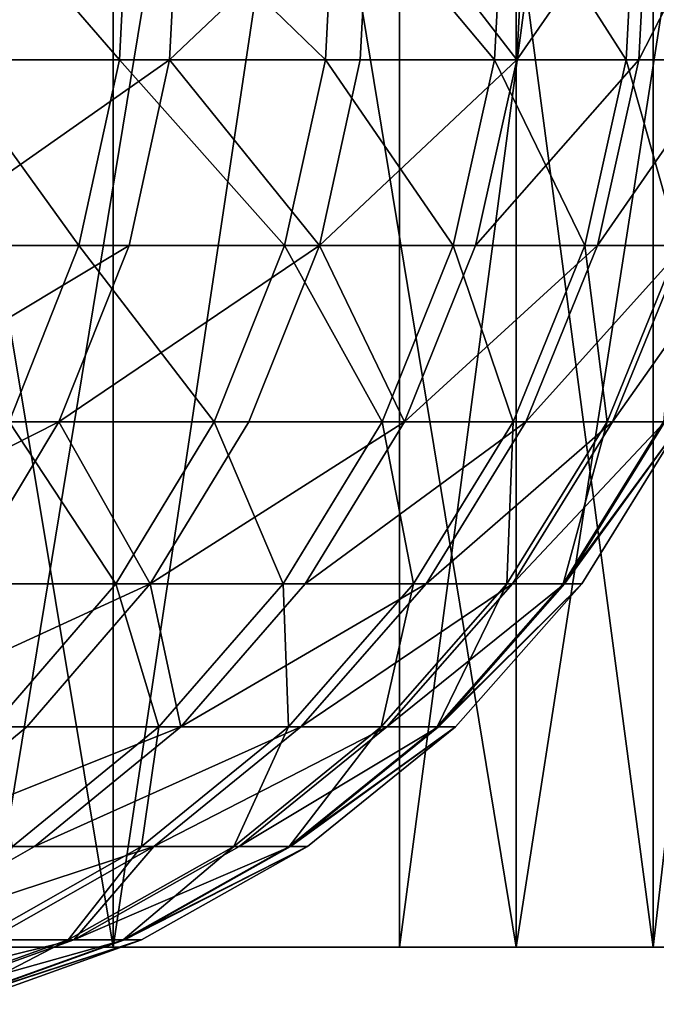
# Model space of a CAD drawing. Extents: x -180 to 30, y 0 to 261.
# Drawn here: x -125 to -125, y 0 to 1 of the extents above; entities that cross this region are included whole.
import ezdxf

# ---------------------------------------------------------------- set-up
doc = ezdxf.new("R2010")
doc.units = 0
doc.header["$MEASUREMENT"] = 0

msp = doc.modelspace()

# ---------------------------------------------------------------- linework, layer by layer
for points in [[(-125.477333, 0, 17.281164), (-124.869423, 0, 16.384571), (-124.869423, 3.7, 16.384571)], [(-125.477333, 0, 17.281164), (-124.869423, 3.7, 16.384571), (-125.477333, 3.7, 17.281164)], [(-124.869423, 0, -16.384571), (-125.477333, 3.7, -17.281164), (-124.869423, 3.7, -16.384571)], [(-124.869423, 0, -16.384571), (-125.477333, 0, -17.281164), (-125.477333, 3.7, -17.281164)], [(-124.869423, 0, 16.384571), (-124.294281, 0, 15.466616), (-124.294281, 3.7, 15.466616)], [(-124.869423, 0, 16.384571), (-124.294281, 3.7, 15.466616), (-124.869423, 3.7, 16.384571)], [(-124.294281, 0, -15.466616), (-124.869423, 3.7, -16.384571), (-124.294281, 3.7, -15.466616)], [(-124.294281, 0, -15.466616), (-124.869423, 0, -16.384571), (-124.869423, 3.7, -16.384571)], [(-125.333069, 0, -8.978028), (-125.699745, 2.2, -9.927746), (-125.699745, 0, -9.927746)], [(-125.333069, 0, -8.978028), (-125.333069, 2.2, -8.978028), (-125.699745, 2.2, -9.927746)], [(-125.699745, 0, 9.927746), (-125.333069, 2.2, 8.978028), (-125.333069, 0, 8.978028)], [(-125.699745, 0, 9.927746), (-125.699745, 2.2, 9.927746), (-125.333069, 2.2, 8.978028)], [(-125.333069, 0, -8.978028), (-125.003494, 2.2, -8.014808), (-125.333069, 2.2, -8.978028)], [(-125.003494, 0, -8.014808), (-125.003494, 2.2, -8.014808), (-125.333069, 0, -8.978028)], [(-125.333069, 0, 8.978028), (-125.333069, 2.2, 8.978028), (-125.003494, 2.2, 8.014808)], [(-125.333069, 0, 8.978028), (-125.003494, 2.2, 8.014808), (-125.003494, 0, 8.014808)], [(-124.711517, 0, -7.039531), (-124.711517, 2.2, -7.039531), (-125.003494, 2.2, -8.014808)], [(-124.711517, 0, -7.039531), (-125.003494, 2.2, -8.014808), (-125.003494, 0, -8.014808)], [(-125.003494, 0, 8.014808), (-125.003494, 2.2, 8.014808), (-124.711517, 2.2, 7.039531)], [(-125.003494, 0, 8.014808), (-124.711517, 2.2, 7.039531), (-124.711517, 0, 7.039531)], [(-124.457573, 0, -6.053667), (-124.457573, 2.2, -6.053667), (-124.711517, 2.2, -7.039531)], [(-124.457573, 0, -6.053667), (-124.711517, 2.2, -7.039531), (-124.711517, 0, -7.039531)], [(-124.711517, 0, 7.039531), (-124.711517, 2.2, 7.039531), (-124.457573, 2.2, 6.053667)], [(-124.711517, 0, 7.039531), (-124.457573, 2.2, 6.053667), (-124.457573, 0, 6.053667)], [(-125.326096, 1.02129, -6.248281), (-125.527054, 1.02129, -6.994105), (-125.515869, 1.240224, -6.997301)], [(-125.527054, 1.02129, 6.994105), (-125.268341, 1.02129, 6.015616), (-125.257042, 1.240224, 6.018365)], [(-125.527054, 1.02129, 6.994105), (-125.257042, 1.240224, 6.018365), (-125.515869, 1.240224, 6.997301)], [(-125.326096, 1.02129, -6.248281), (-125.515869, 1.240224, -6.997301), (-125.314819, 1.240224, -6.251136)], [(-125.088959, 1.02129, -5.223295), (-125.326096, 1.02129, -6.248281), (-125.314819, 1.240224, -6.251136)], [(-125.088959, 1.02129, -5.223295), (-125.314819, 1.240224, -6.251136), (-125.077583, 1.240224, -5.225682)], [(-125.268341, 1.02129, 6.015616), (-125.048737, 1.02129, 5.027616), (-125.037331, 1.240224, 5.029913)], [(-125.268341, 1.02129, 6.015616), (-125.037331, 1.240224, 5.029913), (-125.257042, 1.240224, 6.018365)], [(-124.894386, 1.02129, -4.189385), (-125.088959, 1.02129, -5.223295), (-125.077583, 1.240224, -5.225682)], [(-124.894386, 1.02129, -4.189385), (-125.077583, 1.240224, -5.225682), (-124.882919, 1.240224, -4.191299)], [(-125.048737, 1.02129, 5.027616), (-124.868576, 1.02129, 4.031666), (-125.037331, 1.240224, 5.029913)], [(-125.037331, 1.240224, 5.029913), (-124.868576, 1.02129, 4.031666), (-124.857094, 1.240224, 4.033508)], [(-124.742706, 1.02129, -3.148318), (-124.894386, 1.02129, -4.189385), (-124.882919, 1.240224, -4.191299)], [(-124.742706, 1.02129, -3.148318), (-124.882919, 1.240224, -4.191299), (-124.731171, 1.240224, -3.149756)], [(-124.868576, 1.02129, 4.031666), (-124.728165, 1.02129, 3.029341), (-124.716614, 1.240224, 3.030725)], [(-124.868576, 1.02129, 4.031666), (-124.716614, 1.240224, 3.030725), (-124.857094, 1.240224, 4.033508)], [(-124.634178, 1.02129, -2.101872), (-124.742706, 1.02129, -3.148318), (-124.731171, 1.240224, -3.149756)], [(-124.634178, 1.02129, -2.101872), (-124.731171, 1.240224, -3.149756), (-124.622589, 1.240224, -2.102832)], [(-124.728165, 1.02129, 3.029341), (-124.616112, 1.240224, 2.023149), (-124.716614, 1.240224, 3.030725)], [(-124.728165, 1.02129, 3.029341), (-124.627708, 1.02129, 2.022225), (-124.616112, 1.240224, 2.023149)], [(-125.372604, 0.807361, -6.236503), (-125.573189, 0.807361, -6.980921), (-125.527054, 1.02129, -6.994105)], [(-125.573189, 0.807361, 6.980921), (-125.268341, 1.02129, 6.015616), (-125.527054, 1.02129, 6.994105)], [(-125.573189, 0.807361, 6.980921), (-125.314957, 0.807361, 6.004277), (-125.268341, 1.02129, 6.015616)], [(-125.372604, 0.807361, -6.236503), (-125.527054, 1.02129, -6.994105), (-125.326096, 1.02129, -6.248281)], [(-125.135918, 0.807361, -5.213449), (-125.372604, 0.807361, -6.236503), (-125.326096, 1.02129, -6.248281)], [(-125.135918, 0.807361, -5.213449), (-125.326096, 1.02129, -6.248281), (-125.088959, 1.02129, -5.223295)], [(-125.314957, 0.807361, 6.004277), (-125.095764, 0.807361, 5.018139), (-125.268341, 1.02129, 6.015616)], [(-125.268341, 1.02129, 6.015616), (-125.095764, 0.807361, 5.018139), (-125.048737, 1.02129, 5.027616)], [(-124.941711, 0.807361, -4.181489), (-125.135918, 0.807361, -5.213449), (-125.088959, 1.02129, -5.223295)], [(-125.095764, 0.807361, 5.018139), (-124.915955, 0.807361, 4.024066), (-124.868576, 1.02129, 4.031666)], [(-125.095764, 0.807361, 5.018139), (-124.868576, 1.02129, 4.031666), (-125.048737, 1.02129, 5.027616)], [(-124.941711, 0.807361, -4.181489), (-125.088959, 1.02129, -5.223295), (-124.894386, 1.02129, -4.189385)], [(-124.790321, 0.807361, -3.142383), (-124.941711, 0.807361, -4.181489), (-124.894386, 1.02129, -4.189385)], [(-124.915955, 0.807361, 4.024066), (-124.775803, 0.807361, 3.02363), (-124.728165, 1.02129, 3.029341)], [(-124.915955, 0.807361, 4.024066), (-124.728165, 1.02129, 3.029341), (-124.868576, 1.02129, 4.031666)], [(-124.790321, 0.807361, -3.142383), (-124.894386, 1.02129, -4.189385), (-124.742706, 1.02129, -3.148318)], [(-124.681999, 0.807361, -2.09791), (-124.790321, 0.807361, -3.142383), (-124.742706, 1.02129, -3.148318)], [(-124.775803, 0.807361, 3.02363), (-124.675537, 0.807361, 2.018414), (-124.627708, 1.02129, 2.022225)], [(-124.775803, 0.807361, 3.02363), (-124.627708, 1.02129, 2.022225), (-124.728165, 1.02129, 3.029341)], [(-124.681999, 0.807361, -2.09791), (-124.742706, 1.02129, -3.148318), (-124.634178, 1.02129, -2.101872)], [(-125.652977, 0.604429, 6.958118), (-125.314957, 0.807361, 6.004277), (-125.573189, 0.807361, 6.980921)], [(-125.652977, 0.604429, 6.958118), (-125.395592, 0.604429, 5.984664), (-125.314957, 0.807361, 6.004277)], [(-125.453049, 0.604429, -6.216132), (-125.573189, 0.807361, -6.980921), (-125.372604, 0.807361, -6.236503)], [(-125.21714, 0.604429, -5.19642), (-125.453049, 0.604429, -6.216132), (-125.372604, 0.807361, -6.236503)], [(-125.395592, 0.604429, 5.984664), (-125.095764, 0.807361, 5.018139), (-125.314957, 0.807361, 6.004277)], [(-125.395592, 0.604429, 5.984664), (-125.177116, 0.604429, 5.001747), (-125.095764, 0.807361, 5.018139)], [(-125.21714, 0.604429, -5.19642), (-125.372604, 0.807361, -6.236503), (-125.135918, 0.807361, -5.213449)], [(-125.023567, 0.604429, -4.16783), (-125.21714, 0.604429, -5.19642), (-125.135918, 0.807361, -5.213449)], [(-125.177116, 0.604429, 5.001747), (-124.997887, 0.604429, 4.010921), (-125.095764, 0.807361, 5.018139)], [(-125.023567, 0.604429, -4.16783), (-125.135918, 0.807361, -5.213449), (-124.941711, 0.807361, -4.181489)], [(-125.095764, 0.807361, 5.018139), (-124.997887, 0.604429, 4.010921), (-124.915955, 0.807361, 4.024066)], [(-124.872665, 0.604429, -3.132119), (-125.023567, 0.604429, -4.16783), (-124.941711, 0.807361, -4.181489)], [(-124.997887, 0.604429, 4.010921), (-124.775803, 0.807361, 3.02363), (-124.915955, 0.807361, 4.024066)], [(-124.997887, 0.604429, 4.010921), (-124.8582, 0.604429, 3.013753), (-124.775803, 0.807361, 3.02363)], [(-124.872665, 0.604429, -3.132119), (-124.941711, 0.807361, -4.181489), (-124.790321, 0.807361, -3.142383)], [(-124.764702, 0.604429, -2.091057), (-124.872665, 0.604429, -3.132119), (-124.790321, 0.807361, -3.142383)], [(-124.8582, 0.604429, 3.013753), (-124.758255, 0.604429, 2.01182), (-124.675537, 0.807361, 2.018414)], [(-124.8582, 0.604429, 3.013753), (-124.675537, 0.807361, 2.018414), (-124.775803, 0.807361, 3.02363)], [(-124.764702, 0.604429, -2.091057), (-124.790321, 0.807361, -3.142383), (-124.681999, 0.807361, -2.09791)], [(-124.699844, 0.604429, -1.046422), (-124.764702, 0.604429, -2.091057), (-124.681999, 0.807361, -2.09791)], [(-124.758255, 0.604429, 2.01182), (-124.615311, 0.807361, 1.010005), (-124.675537, 0.807361, 2.018414)], [(-124.758255, 0.604429, 2.01182), (-124.698235, 0.604429, 1.006706), (-124.615311, 0.807361, 1.010005)], [(-125.764191, 0.41818, 6.926334), (-125.507988, 0.41818, 5.957327), (-125.395592, 0.604429, 5.984664)], [(-125.764191, 0.41818, 6.926334), (-125.395592, 0.604429, 5.984664), (-125.652977, 0.604429, 6.958118)], [(-125.330345, 0.41818, -5.172683), (-125.565178, 0.41818, -6.187737), (-125.453049, 0.604429, -6.216132)], [(-125.507988, 0.41818, 5.957327), (-125.290504, 0.41818, 4.978899), (-125.395592, 0.604429, 5.984664)], [(-125.330345, 0.41818, -5.172683), (-125.453049, 0.604429, -6.216132), (-125.21714, 0.604429, -5.19642)], [(-125.395592, 0.604429, 5.984664), (-125.290504, 0.41818, 4.978899), (-125.177116, 0.604429, 5.001747)], [(-125.137657, 0.41818, -4.148791), (-125.330345, 0.41818, -5.172683), (-125.21714, 0.604429, -5.19642)], [(-125.290504, 0.41818, 4.978899), (-124.997887, 0.604429, 4.010921), (-125.177116, 0.604429, 5.001747)], [(-125.290504, 0.41818, 4.978899), (-125.112099, 0.41818, 3.9926), (-124.997887, 0.604429, 4.010921)], [(-125.137657, 0.41818, -4.148791), (-125.21714, 0.604429, -5.19642), (-125.023567, 0.604429, -4.16783)], [(-124.98745, 0.41818, -3.117811), (-125.137657, 0.41818, -4.148791), (-125.023567, 0.604429, -4.16783)], [(-125.112099, 0.41818, 3.9926), (-124.973038, 0.41818, 2.999987), (-124.8582, 0.604429, 3.013753)], [(-125.112099, 0.41818, 3.9926), (-124.8582, 0.604429, 3.013753), (-124.997887, 0.604429, 4.010921)], [(-124.98745, 0.41818, -3.117811), (-125.023567, 0.604429, -4.16783), (-124.872665, 0.604429, -3.132119)], [(-124.879967, 0.41818, -2.081505), (-124.98745, 0.41818, -3.117811), (-124.872665, 0.604429, -3.132119)], [(-124.973038, 0.41818, 2.999987), (-124.873558, 0.41818, 2.002631), (-124.758255, 0.604429, 2.01182)], [(-124.973038, 0.41818, 2.999987), (-124.758255, 0.604429, 2.01182), (-124.8582, 0.604429, 3.013753)], [(-124.879967, 0.41818, -2.081505), (-124.872665, 0.604429, -3.132119), (-124.764702, 0.604429, -2.091057)], [(-124.815407, 0.41818, -1.041642), (-124.879967, 0.41818, -2.081505), (-124.764702, 0.604429, -2.091057)], [(-124.873558, 0.41818, 2.002631), (-124.813805, 0.41818, 1.002108), (-124.698235, 0.604429, 1.006706)], [(-124.873558, 0.41818, 2.002631), (-124.698235, 0.604429, 1.006706), (-124.758255, 0.604429, 2.01182)], [(-124.815407, 0.41818, -1.041642), (-124.699844, 0.604429, -1.046422), (-124.678215, 0.604429)], [(-124.815407, 0.41818, -1.041642), (-124.764702, 0.604429, -2.091057), (-124.699844, 0.604429, -1.046422)], [(-124.815407, 0.41818, -1.041642), (-124.678215, 0.604429), (-124.793877, 0.41818)], [(-124.813805, 0.41818, 1.002108), (-124.678215, 0.604429), (-124.698235, 0.604429, 1.006706)], [(-124.813805, 0.41818, 1.002108), (-124.793877, 0.41818), (-124.678215, 0.604429)], [(-125.648979, 0.253829, 5.923031), (-125.290504, 0.41818, 4.978899), (-125.507988, 0.41818, 5.957327)], [(-125.648979, 0.253829, 5.923031), (-125.432755, 0.253829, 4.950237), (-125.290504, 0.41818, 4.978899)], [(-125.472366, 0.253829, -5.142904), (-125.565178, 0.41818, -6.187737), (-125.330345, 0.41818, -5.172683)], [(-125.280785, 0.253829, -4.124907), (-125.472366, 0.253829, -5.142904), (-125.330345, 0.41818, -5.172683)], [(-125.432755, 0.253829, 4.950237), (-125.255371, 0.253829, 3.969615), (-125.290504, 0.41818, 4.978899)], [(-125.280785, 0.253829, -4.124907), (-125.330345, 0.41818, -5.172683), (-125.137657, 0.41818, -4.148791)], [(-125.290504, 0.41818, 4.978899), (-125.255371, 0.253829, 3.969615), (-125.112099, 0.41818, 3.9926)], [(-125.131439, 0.253829, -3.099863), (-125.280785, 0.253829, -4.124907), (-125.137657, 0.41818, -4.148791)], [(-125.255371, 0.253829, 3.969615), (-124.973038, 0.41818, 2.999987), (-125.112099, 0.41818, 3.9926)], [(-125.255371, 0.253829, 3.969615), (-125.117119, 0.253829, 2.982717), (-124.973038, 0.41818, 2.999987)], [(-125.131439, 0.253829, -3.099863), (-125.137657, 0.41818, -4.148791), (-124.98745, 0.41818, -3.117811)], [(-125.024582, 0.253829, -2.069522), (-125.131439, 0.253829, -3.099863), (-124.98745, 0.41818, -3.117811)], [(-125.117119, 0.253829, 2.982717), (-125.018211, 0.253829, 1.991102), (-124.873558, 0.41818, 2.002631)], [(-125.117119, 0.253829, 2.982717), (-124.873558, 0.41818, 2.002631), (-124.973038, 0.41818, 2.999987)], [(-125.024582, 0.253829, -2.069522), (-124.98745, 0.41818, -3.117811), (-124.879967, 0.41818, -2.081505)], [(-124.960396, 0.253829, -1.035646), (-125.024582, 0.253829, -2.069522), (-124.879967, 0.41818, -2.081505)], [(-125.018211, 0.253829, 1.991102), (-124.958801, 0.253829, 0.996339), (-124.813805, 0.41818, 1.002108)], [(-125.018211, 0.253829, 1.991102), (-124.813805, 0.41818, 1.002108), (-124.873558, 0.41818, 2.002631)], [(-124.960396, 0.253829, -1.035646), (-124.815407, 0.41818, -1.041642), (-124.793877, 0.41818)], [(-124.960396, 0.253829, -1.035646), (-124.879967, 0.41818, -2.081505), (-124.815407, 0.41818, -1.041642)], [(-124.960396, 0.253829, -1.035646), (-124.793877, 0.41818), (-124.938988, 0.253829)], [(-124.958801, 0.253829, 0.996339), (-124.793877, 0.41818), (-124.813805, 0.41818, 1.002108)], [(-124.958801, 0.253829, 0.996339), (-124.938988, 0.253829), (-124.793877, 0.41818)], [(-125.648979, 0.253829, 5.923031), (-125.599884, 0.11598, 4.916561), (-125.432755, 0.253829, 4.950237)], [(-125.599884, 0.11598, 4.916561), (-125.423706, 0.11598, 3.942611), (-125.255371, 0.253829, 3.969615)], [(-125.599884, 0.11598, 4.916561), (-125.255371, 0.253829, 3.969615), (-125.432755, 0.253829, 4.950237)], [(-125.448944, 0.11598, -4.096846), (-125.472366, 0.253829, -5.142904), (-125.280785, 0.253829, -4.124907)], [(-125.300613, 0.11598, -3.078775), (-125.448944, 0.11598, -4.096846), (-125.280785, 0.253829, -4.124907)], [(-125.423706, 0.11598, 3.942611), (-125.286392, 0.11598, 2.962426), (-125.117119, 0.253829, 2.982717)], [(-125.423706, 0.11598, 3.942611), (-125.117119, 0.253829, 2.982717), (-125.255371, 0.253829, 3.969615)], [(-125.300613, 0.11598, -3.078775), (-125.280785, 0.253829, -4.124907), (-125.131439, 0.253829, -3.099863)], [(-125.194489, 0.11598, -2.055444), (-125.300613, 0.11598, -3.078775), (-125.131439, 0.253829, -3.099863)], [(-125.286392, 0.11598, 2.962426), (-125.018211, 0.253829, 1.991102), (-125.117119, 0.253829, 2.982717)], [(-125.286392, 0.11598, 2.962426), (-125.188156, 0.11598, 1.977557), (-125.018211, 0.253829, 1.991102)], [(-125.194489, 0.11598, -2.055444), (-125.131439, 0.253829, -3.099863), (-125.024582, 0.253829, -2.069522)], [(-125.130737, 0.11598, -1.0286), (-125.194489, 0.11598, -2.055444), (-125.024582, 0.253829, -2.069522)], [(-125.188156, 0.11598, 1.977557), (-124.958801, 0.253829, 0.996339), (-125.018211, 0.253829, 1.991102)], [(-125.188156, 0.11598, 1.977557), (-125.12915, 0.11598, 0.989561), (-124.958801, 0.253829, 0.996339)], [(-125.130737, 0.11598, -1.0286), (-125.024582, 0.253829, -2.069522), (-124.960396, 0.253829, -1.035646)], [(-125.130737, 0.11598, -1.0286), (-124.960396, 0.253829, -1.035646), (-124.938988, 0.253829)], [(-125.130737, 0.11598, -1.0286), (-124.938988, 0.253829), (-125.109474, 0.11598)], [(-125.12915, 0.11598, 0.989561), (-124.938988, 0.253829), (-124.958801, 0.253829, 0.996339)], [(-125.12915, 0.11598, 0.989561), (-125.109474, 0.11598), (-124.938988, 0.253829)], [(-125.612381, 0.008495, 3.912343), (-125.286392, 0.11598, 2.962426), (-125.423706, 0.11598, 3.942611)], [(-125.612381, 0.008495, 3.912343), (-125.47612, 0.008495, 2.939683), (-125.286392, 0.11598, 2.962426)], [(-125.599884, 0.11598, 4.916561), (-125.612381, 0.008495, 3.912343), (-125.423706, 0.11598, 3.942611)], [(-125.490234, 0.008495, -3.055139), (-125.448944, 0.11598, -4.096846), (-125.300613, 0.11598, -3.078775)], [(-125.384918, 0.008495, -2.039664), (-125.490234, 0.008495, -3.055139), (-125.300613, 0.11598, -3.078775)], [(-125.47612, 0.008495, 2.939683), (-125.378639, 0.008495, 1.962375), (-125.286392, 0.11598, 2.962426)], [(-125.384918, 0.008495, -2.039664), (-125.300613, 0.11598, -3.078775), (-125.194489, 0.11598, -2.055444)], [(-125.321663, 0.008495, -1.020704), (-125.384918, 0.008495, -2.039664), (-125.194489, 0.11598, -2.055444)], [(-125.378639, 0.008495, 1.962375), (-125.12915, 0.11598, 0.989561), (-125.188156, 0.11598, 1.977557)], [(-125.378639, 0.008495, 1.962375), (-125.320084, 0.008495, 0.981964), (-125.12915, 0.11598, 0.989561)], [(-125.286392, 0.11598, 2.962426), (-125.378639, 0.008495, 1.962375), (-125.188156, 0.11598, 1.977557)], [(-125.321663, 0.008495, -1.020704), (-125.194489, 0.11598, -2.055444), (-125.130737, 0.11598, -1.0286)], [(-125.321663, 0.008495, -1.020704), (-125.130737, 0.11598, -1.0286), (-125.109474, 0.11598)], [(-125.321663, 0.008495, -1.020704), (-125.109474, 0.11598), (-125.30056, 0.008495)], [(-125.320084, 0.008495, 0.981964), (-125.109474, 0.11598), (-125.12915, 0.11598, 0.989561)], [(-125.320084, 0.008495, 0.981964), (-125.30056, 0.008495), (-125.109474, 0.11598)], [(-128.068451, 0, 14.424611), (-124.869423, 0, 16.384571), (-125.477333, 0, 17.281164)], [(-127.52562, 0, 13.563358), (-124.869423, 0, 16.384571), (-128.068451, 0, 14.424611)], [(-128.068451, 0, -14.424611), (-124.869423, 0, -16.384571), (-127.52562, 0, -13.563358)], [(-125.477333, 0, -17.281164), (-124.869423, 0, -16.384571), (-128.068451, 0, -14.424611)], [(-127.52562, 0, 13.563358), (-124.294281, 0, 15.466616), (-124.869423, 0, 16.384571)], [(-127.016594, 0, 12.681705), (-124.294281, 0, 15.466616), (-127.52562, 0, 13.563358)], [(-127.52562, 0, -13.563358), (-123.752663, 0, -14.528495), (-127.016594, 0, -12.681705)], [(-127.52562, 0, -13.563358), (-124.294281, 0, -15.466616), (-123.752663, 0, -14.528495)], [(-124.869423, 0, -16.384571), (-124.294281, 0, -15.466616), (-127.52562, 0, -13.563358)], [(-127.016594, 0, 12.681705), (-123.245255, 0, 13.571431), (-123.752663, 0, 14.528495)], [(-127.016594, 0, 12.681705), (-123.752663, 0, 14.528495), (-124.294281, 0, 15.466616)], [(-126.542145, 0, 11.780978), (-123.245255, 0, 13.571431), (-127.016594, 0, 12.681705)], [(-127.016594, 0, -12.681705), (-123.245255, 0, -13.571431), (-126.542145, 0, -11.780978)], [(-127.016594, 0, -12.681705), (-123.752663, 0, -14.528495), (-123.245255, 0, -13.571431)], [(-126.542145, 0, 11.780978), (-122.772736, 0, 12.596673), (-123.245255, 0, 13.571431)], [(-126.102974, 0, 10.862532), (-122.772736, 0, 12.596673), (-126.542145, 0, 11.780978)], [(-126.542145, 0, -11.780978), (-123.245255, 0, -13.571431), (-122.772736, 0, -12.596673)], [(-126.542145, 0, -11.780978), (-122.772736, 0, -12.596673), (-126.102974, 0, -10.862532)], [(-126.102974, 0, 10.862532), (-122.335716, 0, 11.605492), (-122.772736, 0, 12.596673)], [(-125.699745, 0, 9.927746), (-122.335716, 0, 11.605492), (-126.102974, 0, 10.862532)], [(-126.102974, 0, -10.862532), (-122.772736, 0, -12.596673), (-122.335716, 0, -11.605492)], [(-126.102974, 0, -10.862532), (-122.335716, 0, -11.605492), (-125.699745, 0, -9.927746)], [(-125.699745, 0, 9.927746), (-121.934769, 0, 10.599178), (-122.335716, 0, 11.605492)], [(-125.333069, 0, 8.978028), (-121.934769, 0, 10.599178), (-125.699745, 0, 9.927746)], [(-125.699745, 0, -9.927746), (-122.335716, 0, -11.605492), (-121.934769, 0, -10.599178)], [(-125.699745, 0, -9.927746), (-121.934769, 0, -10.599178), (-125.333069, 0, -8.978028)], [(-125.680992, -0.065617, 2.915125), (-125.378639, 0.008495, 1.962375), (-125.47612, 0.008495, 2.939683)], [(-125.680992, -0.065617, 2.915125), (-125.58432, -0.065617, 1.945981), (-125.378639, 0.008495, 1.962375)], [(-125.590553, -0.065617, -2.022624), (-125.490234, 0.008495, -3.055139), (-125.384918, 0.008495, -2.039664)], [(-125.527817, -0.065617, -1.012177), (-125.590553, -0.065617, -2.022624), (-125.384918, 0.008495, -2.039664)], [(-125.58432, -0.065617, 1.945981), (-125.52626, -0.065617, 0.97376), (-125.320084, 0.008495, 0.981964)], [(-125.58432, -0.065617, 1.945981), (-125.320084, 0.008495, 0.981964), (-125.378639, 0.008495, 1.962375)], [(-125.527817, -0.065617, -1.012177), (-125.321663, 0.008495, -1.020704), (-125.30056, 0.008495)], [(-125.527817, -0.065617, -1.012177), (-125.384918, 0.008495, -2.039664), (-125.321663, 0.008495, -1.020704)], [(-125.527817, -0.065617, -1.012177), (-125.30056, 0.008495), (-125.506897, -0.065617)], [(-125.52626, -0.065617, 0.97376), (-125.30056, 0.008495), (-125.320084, 0.008495, 0.981964)], [(-125.52626, -0.065617, 0.97376), (-125.506897, -0.065617), (-125.30056, 0.008495)], [(-125.333069, 0, 8.978028), (-121.570404, 0, 9.579046), (-121.934769, 0, 10.599178)], [(-125.003494, 0, 8.014808), (-121.570404, 0, 9.579046), (-125.333069, 0, 8.978028)], [(-125.333069, 0, -8.978028), (-121.934769, 0, -10.599178), (-121.570404, 0, -9.579046)], [(-125.333069, 0, -8.978028), (-121.570404, 0, -9.579046), (-125.003494, 0, -8.014808)], [(-125.003494, 0, 8.014808), (-121.243111, 0, 8.546424), (-121.570404, 0, 9.579046)], [(-124.711517, 0, 7.039531), (-121.243111, 0, 8.546424), (-125.003494, 0, 8.014808)], [(-125.003494, 0, -8.014808), (-121.570404, 0, -9.579046), (-121.243111, 0, -8.546424)], [(-125.003494, 0, -8.014808), (-121.243111, 0, -8.546424), (-124.711517, 0, -7.039531)], [(-124.711517, 0, 7.039531), (-120.953308, 0, 7.50266), (-121.243111, 0, 8.546424)], [(-124.457573, 0, 6.053667), (-120.953308, 0, 7.50266), (-124.711517, 0, 7.039531)], [(-124.711517, 0, -7.039531), (-121.243111, 0, -8.546424), (-120.953308, 0, -7.50266)], [(-124.711517, 0, -7.039531), (-120.953308, 0, -7.50266), (-124.457573, 0, -6.053667)]]:
    msp.add_3dface(points)

doc.saveas('drawing.dxf')
